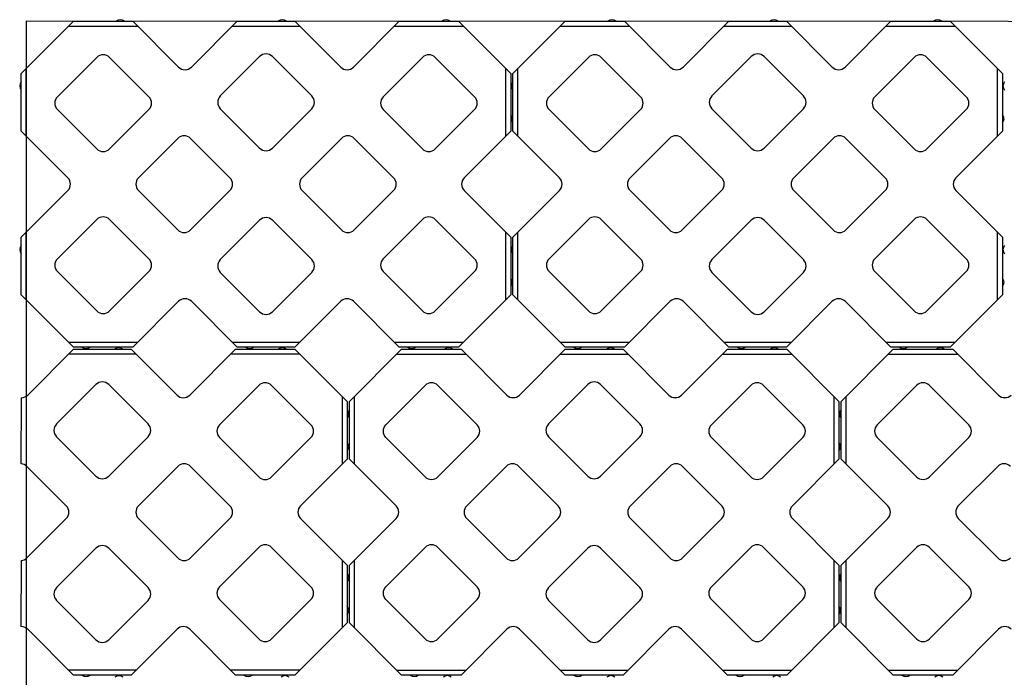
# Model space of a CAD drawing. Units: inches. Extents: x 140 to 381, y 530 to 716.
# Drawn here: x 140 to 200, y 630 to 670 of the extents above; entities that cross this region are included whole.
import ezdxf

# ---------------------------------------------------------------- set-up
doc = ezdxf.new("R2010")
doc.units = ezdxf.units.IN
doc.header["$LTSCALE"] = 12
doc.header["$MEASUREMENT"] = 0
doc.layers.add('W-TEXT-MEDM', color=1, linetype='Continuous')

msp = doc.modelspace()

# ---------------------------------------------------------------- linework, layer by layer
for p, q in [((142.847, 670.222), (139.663, 667.039)), ((142.847, 670.222), (146.481, 670.222)), ((149.274, 667.429), (146.481, 670.222)), ((152.845, 670.222), (150.052, 667.429)), ((152.845, 670.222), (156.381, 670.222)), ((159.174, 667.429), (156.381, 670.222)), ((162.745, 670.222), (159.952, 667.429)), ((162.745, 670.222), (166.38, 670.222)), ((169.563, 667.039), (166.38, 670.222)), ((172.884, 670.222), (169.7, 667.039)), ((172.884, 670.222), (176.518, 670.222)), ((179.311, 667.429), (176.518, 670.222)), ((182.882, 670.222), (180.089, 667.429)), ((182.882, 670.222), (186.418, 670.222)), ((189.211, 667.429), (186.418, 670.222)), ((192.782, 670.222), (189.989, 667.429)), ((192.782, 670.222), (196.417, 670.222)), ((199.6, 667.039), (196.417, 670.222)), ((142.547, 669.922), (146.781, 669.922)), ((152.545, 669.922), (156.681, 669.922)), ((162.445, 669.922), (166.68, 669.922)), ((172.584, 669.922), (176.818, 669.922)), ((182.582, 669.922), (186.718, 669.922)), ((192.482, 669.922), (196.717, 669.922)), ((144.274, 668.015), (141.87, 665.611)), ((147.456, 665.611), (145.052, 668.015)), ((154.224, 668.065), (151.82, 665.661)), ((157.406, 665.661), (155.002, 668.065)), ((164.174, 668.015), (161.77, 665.611)), ((167.356, 665.611), (164.952, 668.015)), ((174.311, 668.015), (171.907, 665.611)), ((177.493, 665.611), (175.089, 668.015)), ((184.261, 668.065), (181.857, 665.661)), ((187.443, 665.661), (185.039, 668.065)), ((194.211, 668.015), (191.807, 665.611)), ((197.393, 665.611), (194.989, 668.015)), ((139.963, 663.204), (139.963, 667.339)), ((169.263, 663.204), (169.263, 667.339)), ((170, 663.204), (170, 667.339)), ((199.3, 663.204), (199.3, 667.339)), ((139.663, 663.504), (139.663, 667.039)), ((169.563, 667.039), (169.563, 663.504)), ((169.7, 663.504), (169.7, 667.039)), ((199.6, 667.039), (199.6, 663.504)), ((144.274, 662.429), (141.87, 664.833)), ((147.456, 664.833), (145.052, 662.429)), ((154.224, 662.479), (151.82, 664.883)), ((157.406, 664.883), (155.002, 662.479)), ((164.174, 662.429), (161.77, 664.833)), ((167.356, 664.833), (164.952, 662.429)), ((174.311, 662.429), (171.907, 664.833)), ((177.493, 664.833), (175.089, 662.429)), ((184.261, 662.479), (181.857, 664.883)), ((187.443, 664.883), (185.039, 662.479)), ((194.211, 662.429), (191.807, 664.833)), ((197.393, 664.833), (194.989, 662.429)), ((142.506, 660.661), (139.663, 663.504)), ((149.224, 663.065), (146.82, 660.661)), ((152.406, 660.661), (150.002, 663.065)), ((159.224, 663.065), (156.82, 660.661)), ((162.406, 660.661), (160.002, 663.065)), ((169.563, 663.504), (166.72, 660.661)), ((172.543, 660.661), (169.7, 663.504)), ((179.261, 663.065), (176.857, 660.661)), ((182.443, 660.661), (180.039, 663.065)), ((189.261, 663.065), (186.857, 660.661)), ((192.443, 660.661), (190.039, 663.065)), ((199.6, 663.504), (196.757, 660.661)), ((142.506, 659.883), (139.663, 657.04)), ((149.224, 657.479), (146.82, 659.883)), ((152.406, 659.883), (150.002, 657.479)), ((159.224, 657.479), (156.82, 659.883)), ((162.406, 659.883), (160.002, 657.479)), ((169.563, 657.04), (166.72, 659.883)), ((172.543, 659.883), (169.7, 657.04)), ((179.261, 657.479), (176.857, 659.883)), ((182.443, 659.883), (180.039, 657.479)), ((189.261, 657.479), (186.857, 659.883)), ((192.443, 659.883), (190.039, 657.479)), ((199.6, 657.04), (196.757, 659.883)), ((144.274, 658.115), (141.87, 655.711)), ((147.456, 655.711), (145.052, 658.115)), ((164.174, 658.115), (161.77, 655.711)), ((167.356, 655.711), (164.952, 658.115)), ((174.311, 658.115), (171.907, 655.711)), ((177.493, 655.711), (175.089, 658.115)), ((194.211, 658.115), (191.807, 655.711)), ((197.393, 655.711), (194.989, 658.115)), ((154.224, 658.065), (151.82, 655.661)), ((157.406, 655.661), (155.002, 658.065)), ((184.261, 658.065), (181.857, 655.661)), ((187.443, 655.661), (185.039, 658.065)), ((139.663, 653.506), (139.663, 657.04)), ((139.963, 653.206), (139.963, 657.34)), ((169.263, 653.206), (169.263, 657.34)), ((169.563, 657.04), (169.563, 653.506)), ((169.7, 653.506), (169.7, 657.04)), ((170, 653.206), (170, 657.34)), ((199.3, 653.206), (199.3, 657.34)), ((199.6, 657.04), (199.6, 653.506)), ((144.274, 652.529), (141.87, 654.933)), ((147.456, 654.933), (145.052, 652.529)), ((154.224, 652.479), (151.82, 654.883)), ((157.406, 654.883), (155.002, 652.479)), ((164.174, 652.529), (161.77, 654.933)), ((167.356, 654.933), (164.952, 652.529)), ((174.311, 652.529), (171.907, 654.933)), ((177.493, 654.933), (175.089, 652.529)), ((184.261, 652.479), (181.857, 654.883)), ((187.443, 654.883), (185.039, 652.479)), ((194.211, 652.529), (191.807, 654.933)), ((197.393, 654.933), (194.989, 652.529)), ((142.847, 650.322), (139.663, 653.506)), ((169.563, 653.506), (166.38, 650.322)), ((172.884, 650.322), (169.7, 653.506)), ((199.6, 653.506), (196.417, 650.322)), ((149.274, 653.115), (146.481, 650.322)), ((152.845, 650.322), (150.052, 653.115)), ((159.174, 653.115), (156.381, 650.322)), ((162.745, 650.322), (159.952, 653.115)), ((179.311, 653.115), (176.518, 650.322)), ((182.882, 650.322), (180.089, 653.115)), ((189.211, 653.115), (186.418, 650.322)), ((192.782, 650.322), (189.989, 653.115)), ((142.547, 650.622), (146.781, 650.622)), ((146.481, 650.322), (142.847, 650.322)), ((152.545, 650.622), (156.681, 650.622)), ((156.381, 650.322), (152.845, 650.322)), ((162.445, 650.622), (166.68, 650.622)), ((166.38, 650.322), (162.745, 650.322)), ((172.584, 650.622), (176.818, 650.622)), ((176.518, 650.322), (172.884, 650.322)), ((182.582, 650.622), (186.718, 650.622)), ((186.418, 650.322), (182.882, 650.322)), ((192.482, 650.622), (196.717, 650.622)), ((196.417, 650.322), (192.782, 650.322)), ((140.052, 647.388), (142.845, 650.181)), ((146.681, 649.881), (142.545, 649.881)), ((142.845, 650.181), (146.381, 650.181)), ((146.381, 650.181), (149.174, 647.388)), ((149.952, 647.388), (152.745, 650.181)), ((156.68, 649.881), (152.445, 649.881)), ((152.745, 650.181), (156.38, 650.181)), ((156.38, 650.181), (159.563, 646.998)), ((162.899, 650.182), (159.716, 646.998)), ((162.599, 649.882), (166.834, 649.882)), ((162.899, 650.182), (166.534, 650.182)), ((169.327, 647.389), (166.534, 650.182)), ((172.898, 650.182), (170.104, 647.389)), ((172.598, 649.882), (176.734, 649.882)), ((172.898, 650.182), (176.434, 650.182)), ((179.227, 647.389), (176.434, 650.182)), ((182.798, 650.182), (180.004, 647.389)), ((182.498, 649.882), (186.732, 649.882)), ((182.798, 650.182), (186.432, 650.182)), ((189.616, 646.998), (186.432, 650.182)), ((192.936, 650.182), (189.752, 646.998)), ((192.636, 649.882), (196.87, 649.882)), ((192.936, 650.182), (196.57, 650.182)), ((199.364, 647.389), (196.57, 650.182)), ((141.82, 645.62), (144.224, 648.024)), ((145.002, 648.024), (147.406, 645.62)), ((151.77, 645.57), (154.174, 647.974)), ((154.952, 647.974), (157.356, 645.57)), ((164.327, 647.975), (161.923, 645.571)), ((167.509, 645.571), (165.104, 647.975)), ((174.277, 648.025), (171.873, 645.621)), ((177.459, 645.621), (175.054, 648.025)), ((184.227, 647.975), (181.823, 645.571)), ((187.409, 645.571), (185.004, 647.975)), ((194.364, 647.975), (191.959, 645.571)), ((197.546, 645.571), (195.141, 647.975)), ((159.263, 647.298), (159.263, 643.163)), ((160.016, 643.164), (160.016, 647.298)), ((189.316, 643.164), (189.316, 647.298)), ((190.052, 643.164), (190.052, 647.298)), ((139.663, 643.179), (139.664, 647.227)), ((159.563, 646.998), (159.563, 643.463)), ((159.716, 643.464), (159.716, 646.998)), ((189.616, 646.998), (189.616, 643.464)), ((189.752, 643.464), (189.752, 646.998)), ((141.82, 644.843), (144.224, 642.438)), ((145.002, 642.438), (147.406, 644.843)), ((151.77, 644.793), (154.174, 642.388)), ((154.952, 642.388), (157.356, 644.793)), ((164.327, 642.389), (161.923, 644.793)), ((167.509, 644.793), (165.104, 642.389)), ((174.277, 642.439), (171.873, 644.843)), ((177.459, 644.843), (175.054, 642.439)), ((184.227, 642.389), (181.823, 644.793)), ((187.409, 644.793), (185.004, 642.389)), ((194.364, 642.389), (191.959, 644.793)), ((197.546, 644.793), (195.141, 642.389)), ((156.72, 640.62), (159.563, 643.463)), ((162.559, 640.621), (159.716, 643.464)), ((189.616, 643.464), (186.773, 640.621)), ((192.596, 640.621), (189.752, 643.464)), ((140.002, 643.024), (142.406, 640.62)), ((146.82, 640.62), (149.224, 643.024)), ((150.002, 643.024), (152.406, 640.62)), ((169.277, 643.025), (166.873, 640.621)), ((172.459, 640.621), (170.054, 643.025)), ((179.277, 643.025), (176.873, 640.621)), ((182.459, 640.621), (180.054, 643.025)), ((199.314, 643.025), (196.909, 640.621)), ((140.002, 637.438), (142.406, 639.843)), ((146.82, 639.843), (149.224, 637.438)), ((150.002, 637.438), (152.406, 639.843)), ((156.72, 639.843), (159.563, 636.999)), ((162.559, 639.843), (159.716, 637)), ((169.277, 637.439), (166.873, 639.843)), ((172.459, 639.843), (170.054, 637.439)), ((179.277, 637.439), (176.873, 639.843)), ((182.459, 639.843), (180.054, 637.439)), ((189.616, 637), (186.773, 639.843)), ((192.596, 639.843), (189.752, 637)), ((199.314, 637.439), (196.909, 639.843)), ((141.82, 635.62), (144.224, 638.024)), ((145.002, 638.024), (147.406, 635.62)), ((151.77, 635.67), (154.174, 638.074)), ((154.952, 638.074), (157.356, 635.67)), ((164.327, 638.075), (161.923, 635.671)), ((167.509, 635.671), (165.104, 638.075)), ((174.277, 638.025), (171.873, 635.621)), ((177.459, 635.621), (175.054, 638.025)), ((184.227, 638.075), (181.823, 635.671)), ((187.409, 635.671), (185.004, 638.075)), ((194.364, 638.075), (191.959, 635.671)), ((197.546, 635.671), (195.141, 638.075)), ((139.663, 633.231), (139.664, 637.28)), ((159.263, 637.299), (159.263, 633.165)), ((160.016, 633.165), (160.016, 637.3)), ((189.316, 633.165), (189.316, 637.3)), ((190.052, 633.165), (190.052, 637.3)), ((159.563, 636.999), (159.563, 633.465)), ((159.716, 633.465), (159.716, 637)), ((189.616, 637), (189.616, 633.465)), ((189.752, 633.465), (189.752, 637)), ((141.82, 634.843), (144.224, 632.438)), ((145.002, 632.438), (147.406, 634.843)), ((151.77, 634.893), (154.174, 632.488)), ((154.952, 632.488), (157.356, 634.893)), ((164.327, 632.489), (161.923, 634.893)), ((167.509, 634.893), (165.104, 632.489)), ((174.277, 632.439), (171.873, 634.843)), ((177.459, 634.843), (175.054, 632.439)), ((184.227, 632.489), (181.823, 634.893)), ((187.409, 634.893), (185.004, 632.489)), ((194.364, 632.489), (191.959, 634.893)), ((197.546, 634.893), (195.141, 632.489)), ((156.38, 630.281), (159.563, 633.465)), ((162.899, 630.282), (159.716, 633.465)), ((189.616, 633.465), (186.432, 630.282)), ((192.936, 630.282), (189.752, 633.465)), ((140.052, 633.074), (142.845, 630.281)), ((146.381, 630.281), (149.174, 633.074)), ((149.952, 633.074), (152.745, 630.281)), ((169.327, 633.075), (166.534, 630.282)), ((172.898, 630.282), (170.104, 633.075)), ((179.227, 633.075), (176.434, 630.282)), ((182.798, 630.282), (180.004, 633.075)), ((199.364, 633.075), (196.57, 630.282)), ((146.681, 630.581), (142.545, 630.581)), ((156.68, 630.581), (152.445, 630.581)), ((162.599, 630.582), (166.834, 630.582)), ((172.598, 630.582), (176.734, 630.582)), ((182.498, 630.582), (186.732, 630.582)), ((192.636, 630.582), (196.87, 630.582)), ((146.381, 630.281), (142.845, 630.281)), ((156.38, 630.281), (152.745, 630.281)), ((166.534, 630.282), (162.899, 630.282)), ((176.434, 630.282), (172.898, 630.282)), ((186.432, 630.282), (182.798, 630.282)), ((196.57, 630.282), (192.936, 630.282))]:
    msp.add_line(p, q)
for centre, radius, start, end in [((145.713, 669.96), 0.363, 46.39718, 133.60282), ((155.613, 669.96), 0.363, 46.39718, 133.60282), ((165.612, 669.96), 0.363, 46.39718, 133.60282), ((175.75, 669.96), 0.363, 46.39718, 133.60282), ((185.65, 669.96), 0.363, 46.39718, 133.60282), ((195.649, 669.96), 0.363, 46.39718, 133.60282), ((144.663, 667.626), 0.55, 45, 135), ((154.613, 667.676), 0.55, 45, 135), ((164.563, 667.626), 0.55, 45, 135), ((174.7, 667.626), 0.55, 45, 135), ((184.65, 667.676), 0.55, 45, 135), ((194.6, 667.626), 0.55, 45, 135), ((149.663, 667.818), 0.55, 225, 315), ((159.563, 667.818), 0.55, 225, 315), ((179.7, 667.818), 0.55, 225, 315), ((189.6, 667.818), 0.55, 225, 315), ((139.926, 666.271), 0.363, 136.39718, 223.60282), ((169.963, 666.271), 0.363, 136.39718, 223.60282), ((199.999, 666.271), 0.363, 136.39718, 223.60282), ((142.259, 665.222), 0.55, 135, 225), ((147.067, 665.222), 0.55, 315, 45), ((152.209, 665.272), 0.55, 135, 225), ((157.017, 665.272), 0.55, 315, 45), ((162.159, 665.222), 0.55, 135, 225), ((166.967, 665.222), 0.55, 315, 45), ((172.296, 665.222), 0.55, 135, 225), ((177.104, 665.222), 0.55, 315, 45), ((182.246, 665.272), 0.55, 135, 225), ((187.054, 665.272), 0.55, 315, 45), ((192.196, 665.222), 0.55, 135, 225), ((197.004, 665.222), 0.55, 315, 45), ((169.301, 664.272), 0.363, 316.39718, 43.60282), ((199.338, 664.272), 0.363, 316.39718, 43.60282), ((149.613, 662.676), 0.55, 45, 135), ((159.613, 662.676), 0.55, 45, 135), ((179.65, 662.676), 0.55, 45, 135), ((189.65, 662.676), 0.55, 45, 135), ((144.663, 662.818), 0.55, 225, 315), ((154.613, 662.868), 0.55, 225, 315), ((164.563, 662.818), 0.55, 225, 315), ((174.7, 662.818), 0.55, 225, 315), ((184.65, 662.868), 0.55, 225, 315), ((194.6, 662.818), 0.55, 225, 315), ((142.117, 660.272), 0.55, 315, 45), ((147.209, 660.272), 0.55, 135, 225), ((152.017, 660.272), 0.55, 315, 45), ((157.209, 660.272), 0.55, 135, 225), ((162.017, 660.272), 0.55, 315, 45), ((167.109, 660.272), 0.55, 135, 225), ((172.154, 660.272), 0.55, 315, 45), ((177.246, 660.272), 0.55, 135, 225), ((182.054, 660.272), 0.55, 315, 45), ((187.246, 660.272), 0.55, 135, 225), ((192.054, 660.272), 0.55, 315, 45), ((197.146, 660.272), 0.55, 135, 225), ((144.663, 657.726), 0.55, 45, 135), ((154.613, 657.676), 0.55, 45, 135), ((164.563, 657.726), 0.55, 45, 135), ((174.7, 657.726), 0.55, 45, 135), ((184.65, 657.676), 0.55, 45, 135), ((194.6, 657.726), 0.55, 45, 135), ((149.613, 657.868), 0.55, 225, 315), ((159.613, 657.868), 0.55, 225, 315), ((179.65, 657.868), 0.55, 225, 315), ((189.65, 657.868), 0.55, 225, 315), ((139.926, 656.272), 0.363, 136.39718, 223.60282), ((169.963, 656.272), 0.363, 136.39718, 223.60282), ((199.999, 656.272), 0.363, 136.39718, 223.60282), ((142.259, 655.322), 0.55, 135, 225), ((147.067, 655.322), 0.55, 315, 45), ((162.159, 655.322), 0.55, 135, 225), ((166.967, 655.322), 0.55, 315, 45), ((172.296, 655.322), 0.55, 135, 225), ((177.104, 655.322), 0.55, 315, 45), ((192.196, 655.322), 0.55, 135, 225), ((197.004, 655.322), 0.55, 315, 45), ((152.209, 655.272), 0.55, 135, 225), ((157.017, 655.272), 0.55, 315, 45), ((182.246, 655.272), 0.55, 135, 225), ((187.054, 655.272), 0.55, 315, 45), ((169.301, 654.274), 0.363, 316.39718, 43.60282), ((199.338, 654.274), 0.363, 316.39718, 43.60282), ((149.663, 652.726), 0.55, 45, 135), ((159.563, 652.726), 0.55, 45, 135), ((179.7, 652.726), 0.55, 45, 135), ((189.6, 652.726), 0.55, 45, 135), ((144.663, 652.918), 0.55, 225, 315), ((154.613, 652.868), 0.55, 225, 315), ((164.563, 652.918), 0.55, 225, 315), ((174.7, 652.918), 0.55, 225, 315), ((184.65, 652.868), 0.55, 225, 315), ((194.6, 652.918), 0.55, 225, 315), ((143.615, 650.585), 0.363, 226.39718, 313.60282), ((145.613, 649.919), 0.363, 46.39718, 133.60282), ((153.613, 650.585), 0.363, 226.39718, 313.60282), ((155.612, 649.919), 0.363, 46.39718, 133.60282), ((163.513, 650.585), 0.363, 226.39718, 313.60282), ((165.766, 649.919), 0.363, 46.39718, 133.60282), ((173.652, 650.585), 0.363, 226.39718, 313.60282), ((175.666, 649.919), 0.363, 46.39718, 133.60282), ((183.65, 650.585), 0.363, 226.39718, 313.60282), ((185.664, 649.919), 0.363, 46.39718, 133.60282), ((193.55, 650.585), 0.363, 226.39718, 313.60282), ((195.802, 649.919), 0.363, 46.39718, 133.60282), ((144.613, 647.636), 0.55, 45, 135), ((154.563, 647.586), 0.55, 45, 135), ((164.716, 647.586), 0.55, 45, 135), ((174.666, 647.636), 0.55, 45, 135), ((184.616, 647.586), 0.55, 45, 135), ((194.752, 647.586), 0.55, 45, 135), ((139.663, 647.777), 0.55, 270, 315), ((149.563, 647.777), 0.55, 225, 315), ((169.716, 647.778), 0.55, 225, 315), ((179.616, 647.778), 0.55, 225, 315), ((199.752, 647.778), 0.55, 225, 315), ((159.978, 646.23), 0.363, 136.39718, 223.60282), ((190.015, 646.23), 0.363, 136.39718, 223.60282), ((142.209, 645.231), 0.55, 135, 225), ((147.017, 645.231), 0.55, 315, 45), ((152.159, 645.181), 0.55, 135, 225), ((156.967, 645.181), 0.55, 315, 45), ((162.311, 645.182), 0.55, 135, 225), ((167.12, 645.182), 0.55, 315, 45), ((172.261, 645.232), 0.55, 135, 225), ((177.07, 645.232), 0.55, 315, 45), ((182.211, 645.182), 0.55, 135, 225), ((187.02, 645.182), 0.55, 315, 45), ((192.348, 645.182), 0.55, 135, 225), ((197.157, 645.182), 0.55, 315, 45), ((159.301, 644.231), 0.363, 316.39718, 43.60282), ((189.353, 644.232), 0.363, 316.39718, 43.60282), ((139.613, 642.636), 0.55, 45, 84.78409), ((149.613, 642.636), 0.55, 45, 135), ((169.666, 642.636), 0.55, 45, 135), ((179.666, 642.636), 0.55, 45, 135), ((199.702, 642.636), 0.55, 45, 135), ((144.613, 642.827), 0.55, 225, 315), ((154.563, 642.777), 0.55, 225, 315), ((164.716, 642.778), 0.55, 225, 315), ((174.666, 642.828), 0.55, 225, 315), ((184.616, 642.778), 0.55, 225, 315), ((194.752, 642.778), 0.55, 225, 315), ((142.017, 640.231), 0.55, 315, 45), ((147.209, 640.231), 0.55, 135, 225), ((152.017, 640.231), 0.55, 315, 45), ((157.109, 640.231), 0.55, 135, 225), ((162.17, 640.232), 0.55, 315, 45), ((167.261, 640.232), 0.55, 135, 225), ((172.07, 640.232), 0.55, 315, 45), ((177.261, 640.232), 0.55, 135, 225), ((182.07, 640.232), 0.55, 315, 45), ((187.161, 640.232), 0.55, 135, 225), ((192.207, 640.232), 0.55, 315, 45), ((197.298, 640.232), 0.55, 135, 225), ((144.613, 637.636), 0.55, 45, 135), ((154.563, 637.686), 0.55, 45, 135), ((164.716, 637.686), 0.55, 45, 135), ((174.666, 637.636), 0.55, 45, 135), ((184.616, 637.686), 0.55, 45, 135), ((194.752, 637.686), 0.55, 45, 135), ((139.613, 637.827), 0.55, 275.21591, 315), ((149.613, 637.827), 0.55, 225, 315), ((169.666, 637.828), 0.55, 225, 315), ((179.666, 637.828), 0.55, 225, 315), ((199.702, 637.828), 0.55, 225, 315), ((159.978, 636.232), 0.363, 136.39718, 223.60282), ((190.015, 636.232), 0.363, 136.39718, 223.60282), ((142.209, 635.231), 0.55, 135, 225), ((147.017, 635.231), 0.55, 315, 45), ((152.159, 635.281), 0.55, 135, 225), ((156.967, 635.281), 0.55, 315, 45), ((162.311, 635.282), 0.55, 135, 225), ((167.12, 635.282), 0.55, 315, 45), ((172.261, 635.232), 0.55, 135, 225), ((177.07, 635.232), 0.55, 315, 45), ((182.211, 635.282), 0.55, 135, 225), ((187.02, 635.282), 0.55, 315, 45), ((192.348, 635.282), 0.55, 135, 225), ((197.157, 635.282), 0.55, 315, 45), ((159.301, 634.233), 0.363, 316.39718, 43.60282), ((189.353, 634.233), 0.363, 316.39718, 43.60282), ((139.663, 632.686), 0.55, 45, 90), ((149.563, 632.686), 0.55, 45, 135), ((169.716, 632.686), 0.55, 45, 135), ((179.616, 632.686), 0.55, 45, 135), ((199.752, 632.686), 0.55, 45, 135), ((144.613, 632.827), 0.55, 225, 315), ((154.563, 632.877), 0.55, 225, 315), ((164.716, 632.878), 0.55, 225, 315), ((174.666, 632.828), 0.55, 225, 315), ((184.616, 632.878), 0.55, 225, 315), ((194.752, 632.878), 0.55, 225, 315), ((143.613, 630.544), 0.363, 226.39718, 313.60282), ((145.629, 629.878), 0.363, 46.39718, 133.60282), ((153.513, 630.544), 0.363, 226.39718, 313.60282), ((155.781, 629.879), 0.363, 46.39718, 133.60282), ((163.667, 630.544), 0.363, 226.39718, 313.60282), ((165.681, 629.879), 0.363, 46.39718, 133.60282), ((173.666, 630.544), 0.363, 226.39718, 313.60282), ((175.68, 629.879), 0.363, 46.39718, 133.60282), ((183.566, 630.544), 0.363, 226.39718, 313.60282), ((185.818, 629.879), 0.363, 46.39718, 133.60282), ((193.704, 630.544), 0.363, 226.39718, 313.60282), ((195.718, 629.879), 0.363, 46.39718, 133.60282)]:
    msp.add_arc(centre, radius, start, end)
at = {"layer": 'W-TEXT-MEDM', "color": 5}
msp.add_lwpolyline([(139.93, 529.795), (380.84, 529.573), (379.973, 670.143), (139.963, 670.222)], close=True, dxfattribs=at)

doc.saveas('drawing.dxf')
